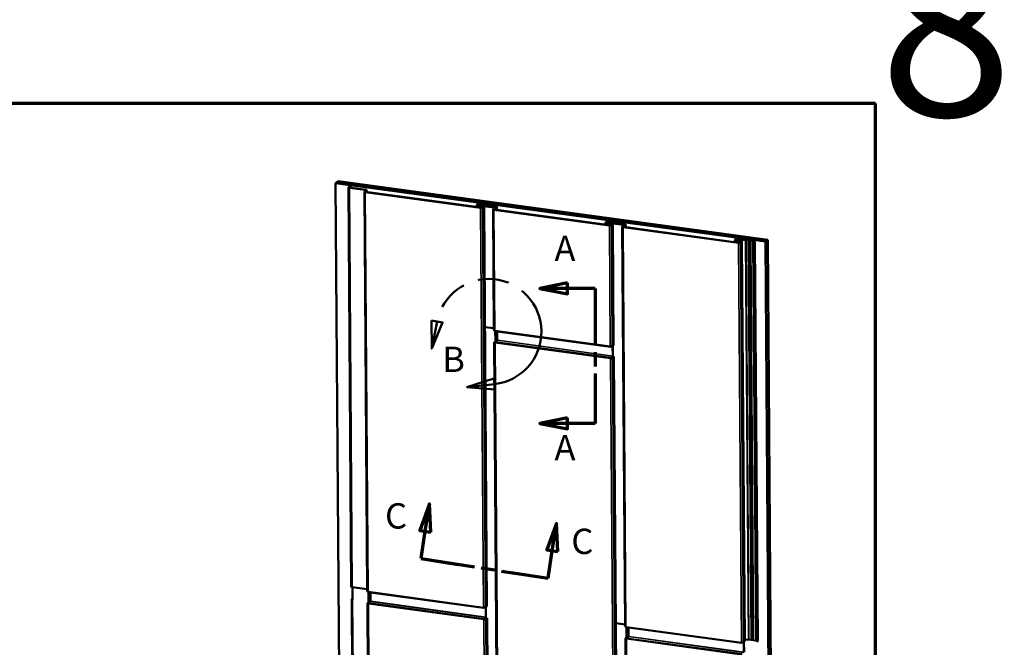
# Model space of a CAD drawing. Units: inches. Extents: x 0 to 121, y -196 to 21.
# Drawn here: x 21 to 35, y -9 to 0 of the extents above; entities that cross this region are included whole.
import ezdxf
from ezdxf.enums import TextEntityAlignment as Align

# ---------------------------------------------------------------- set-up
doc = ezdxf.new("R2018")
doc.units = ezdxf.units.IN
doc.header["$LTSCALE"] = 2
doc.header["$MEASUREMENT"] = 0
doc.linetypes.add('DOUBLE_DASH_CHAIN', pattern=[1.2403, 0.6614, -0.0827, 0.1654, -0.0827, 0.1654, -0.0827])
doc.layers.get('0').update_dxf_attribs({"lineweight": 13})
for name, color, linetype, lineweight in [('Border (ANSI)', 7, 'Continuous', 70), ('Detail Boundary (ANSI)', 7, 'DOUBLE_DASH_CHAIN', 50), ('Section Line (ANSI)', 7, 'DOUBLE_DASH_CHAIN', 70), ('Symbol (ANSI)', 7, 'Continuous', 25), ('Visible (ANSI)', 7, 'Continuous', 50), ('Visible Narrow (ANSI)', 7, 'Continuous', 35)]:
    doc.layers.add(name, color=color, linetype=linetype, lineweight=lineweight)
doc.styles.add('Label Text (ANSI)', font='tahoma.ttf')
doc.styles.get("Standard").update_dxf_attribs({"font": 'tahoma.ttf'})

# ---------------------------------------------------------------- blocks, each defined once
blk = doc.blocks.new('Title Blocks ATAS A-B Title Block')
at = {"layer": 'Symbol (ANSI)', "lineweight": 30, "flags": 104}
blk.add_attdef('CREATION_DATE', text='', height=0.07, dxfattribs=at).set_placement((7.8175, 3.1162), align=Align.BOTTOM_RIGHT)
blk = doc.blocks.new('Borders ATAS A Border')
at = {"layer": 'Border (ANSI)'}
for p, q in [((16.7, 10.7), (0.3, 10.7)), ((16.7, 0.3), (16.7, 10.7))]:
    blk.add_line(p, q, dxfattribs=at)
blk = doc.blocks.new('2dDetail2')
at = {"layer": 'Detail Boundary (ANSI)', "linetype": 'Continuous'}
for p, q in [((13.5481, 9.1612), (13.5485, 8.9605)), ((13.6254, 9.1459), (13.5481, 9.1612)), ((13.5867, 9.1536), (13.5485, 8.9605)), ((13.5485, 8.9605), (13.6254, 9.1459)), ((13.9899, 8.7482), (13.7985, 8.6877)), ((13.9985, 8.67), (13.9899, 8.7482)), ((13.9942, 8.7091), (13.7985, 8.6877)), ((13.7985, 8.6877), (13.9985, 8.67))]:
    blk.add_line(p, q, dxfattribs=at)
at = {"layer": 'Detail Boundary (ANSI)', "linetype": 'Continuous', "flags": 128}
for points in [[(13.5481, 9.1612), (13.5485, 8.9605), (13.6254, 9.1459), (13.5481, 9.1612)], [(13.9899, 8.7482), (13.7985, 8.6877), (13.9985, 8.67), (13.9899, 8.7482)]]:
    blk.add_lwpolyline(points, dxfattribs=at)
at = {"layer": 'Detail Boundary (ANSI)', "ltscale": 0.66452}
blk.add_arc((13.9536, 9.0808), 0.374, 276.23433, 168.78657, dxfattribs=at)
at = {"layer": 'Detail Boundary (ANSI)'}
for points in [[(13.5481, 9.1612), (13.5485, 8.9605), (13.6254, 9.1459), (13.5481, 9.1612)], [(13.9899, 8.7482), (13.7985, 8.6877), (13.9985, 8.67), (13.9899, 8.7482)]]:
    blk.add_solid(points, dxfattribs=at)
at = {"layer": 'Detail Boundary (ANSI)', "insert": (13.623, 8.7381), "char_height": 0.18, "attachment_point": 7, "style": 'Label Text (ANSI)'}
blk.add_mtext('B', dxfattribs=at)
blk = doc.blocks.new('2dTransSection3')
at = {"layer": 'Section Line (ANSI)', "linetype": 'Continuous'}
for p, q in [((14.5131, 9.4273), (14.3163, 9.388)), ((14.5131, 9.388), (14.3163, 9.388)), ((14.3163, 9.388), (14.5131, 9.3486)), ((14.5131, 9.3486), (14.5131, 9.4273)), ((14.71, 9.388), (14.5131, 9.388)), ((14.71, 9.388), (14.71, 9.0976)), ((14.71, 8.7196), (14.71, 8.4292)), ((14.5131, 8.4686), (14.3163, 8.4292)), ((14.5131, 8.3898), (14.5131, 8.4686)), ((14.5131, 8.4292), (14.3163, 8.4292)), ((14.3163, 8.4292), (14.5131, 8.3898)), ((14.71, 8.4292), (14.5131, 8.4292))]:
    blk.add_line(p, q, dxfattribs=at)
at = {"layer": 'Section Line (ANSI)', "linetype": 'DOUBLE_DASH_CHAIN', "ltscale": 0.30423}
blk.add_line((14.71, 9.388), (14.71, 8.4292), dxfattribs=at)
at = {"layer": 'Section Line (ANSI)', "linetype": 'Continuous', "flags": 128}
for points in [[(14.5131, 9.4273), (14.3163, 9.388), (14.5131, 9.3486), (14.5131, 9.4273)], [(14.5131, 8.4686), (14.3163, 8.4292), (14.5131, 8.3898), (14.5131, 8.4686)]]:
    blk.add_lwpolyline(points, dxfattribs=at)
at = {"layer": 'Section Line (ANSI)'}
for points in [[(14.5131, 9.4273), (14.3163, 9.388), (14.5131, 9.3486), (14.5131, 9.4273)], [(14.5131, 8.4686), (14.3163, 8.4292), (14.5131, 8.3898), (14.5131, 8.4686)]]:
    blk.add_solid(points, dxfattribs=at)
at = {"layer": 'Section Line (ANSI)', "char_height": 0.18, "attachment_point": 7, "style": 'Label Text (ANSI)'}
for insert in [(14.4202, 9.5258), (14.4202, 8.1114)]:
    blk.add_mtext('A', dxfattribs=dict(at, insert=insert))
blk = doc.blocks.new('2dTransSection4')
at = {"layer": 'Section Line (ANSI)', "linetype": 'Continuous'}
for p, q in [((13.5331, 7.8582), (13.4643, 7.6696)), ((13.5032, 7.6636), (13.5331, 7.8582)), ((13.5421, 7.6577), (13.5331, 7.8582)), ((14.4346, 7.7195), (14.3658, 7.5309)), ((14.4047, 7.5249), (14.4346, 7.7195)), ((14.4436, 7.519), (14.4346, 7.7195)), ((13.4643, 7.6696), (13.5421, 7.6577)), ((13.4732, 7.4691), (13.5032, 7.6636)), ((14.3658, 7.5309), (14.4436, 7.519)), ((14.3748, 7.3304), (14.4047, 7.5249)), ((13.4732, 7.4691), (13.7372, 7.4285)), ((14.1108, 7.371), (14.3748, 7.3304))]:
    blk.add_line(p, q, dxfattribs=at)
at = {"layer": 'Section Line (ANSI)', "linetype": 'DOUBLE_DASH_CHAIN', "ltscale": 0.289431}
blk.add_line((13.4732, 7.4691), (14.3748, 7.3304), dxfattribs=at)
at = {"layer": 'Section Line (ANSI)', "linetype": 'Continuous', "flags": 128}
for points in [[(13.5421, 7.6577), (13.5331, 7.8582), (13.4643, 7.6696), (13.5421, 7.6577)], [(14.4436, 7.519), (14.4346, 7.7195), (14.3658, 7.5309), (14.4436, 7.519)]]:
    blk.add_lwpolyline(points, dxfattribs=at)
at = {"layer": 'Section Line (ANSI)'}
for points in [[(13.5421, 7.6577), (13.5331, 7.8582), (13.4643, 7.6696), (13.5421, 7.6577)], [(14.4436, 7.519), (14.4346, 7.7195), (14.3658, 7.5309), (14.4436, 7.519)]]:
    blk.add_solid(points, dxfattribs=at)
at = {"layer": 'Section Line (ANSI)', "char_height": 0.18, "attachment_point": 7, "style": 'Label Text (ANSI)'}
for insert in [(13.2173, 7.6262), (14.5398, 7.4456)]:
    blk.add_mtext('C', dxfattribs=dict(at, insert=insert))

msp = doc.modelspace()

# ---------------------------------------------------------------- linework, layer by layer
at = {"layer": 'Visible (ANSI)', "color": 36, "true_color": 0x804000}
for p, q in [((25.634379, -2.082564), (25.600829, -2.107513)), ((31.736749, -2.914737), (25.634379, -2.082564)), ((25.600834, -2.108104), (25.600829, -2.107513)), ((25.600829, -2.107513), (31.7032, -2.939687)), ((31.736749, -2.914737), (31.7032, -2.939687)), ((31.7032, -2.939687), (31.782791, -14.29083))]:
    msp.add_line(p, q, dxfattribs=at)
at = {"layer": 'Visible (ANSI)', "color": 30, "true_color": 0xff8000}
for p, q in [((25.600158, -2.108012), (25.598011, -2.109609)), ((25.598011, -2.109609), (31.700382, -2.941782)), ((25.598011, -2.109609), (25.677603, -13.460752)), ((25.600158, -2.108012), (31.702529, -2.940186)), ((31.700382, -2.941782), (31.702529, -2.940186)), ((31.779973, -14.292925), (31.700382, -2.941782))]:
    msp.add_line(p, q, dxfattribs=at)
at = {"layer": 'Visible (ANSI)', "color": 1, "true_color": 0xff0000}
for p, q in [((25.781241, -2.169322), (25.821037, -7.844894)), ((26.021763, -2.206516), (25.793687, -2.175413)), ((25.797042, -2.172918), (26.025118, -2.204021)), ((25.816641, -2.166734), (25.807106, -2.165434)), ((25.810461, -2.162939), (25.819996, -2.164239)), ((25.819996, -2.164239), (25.816641, -2.166734)), ((25.816641, -2.166734), (25.816704, -2.1756)), ((25.819996, -2.164239), (25.820079, -2.17606)), ((26.005831, -2.230597), (26.045627, -7.906169)), ((26.007665, -2.227741), (26.0286, -2.212172)), ((26.036228, -2.213212), (26.015293, -2.228781)), ((27.657261, -2.460371), (26.018775, -2.236932)), ((26.02213, -2.234437), (27.660616, -2.457876)), ((26.038061, -2.210356), (26.038245, -2.236635)), ((27.603619, -2.419032), (27.603837, -2.450133)), ((27.688932, -2.436818), (27.621043, -2.42756)), ((27.624398, -2.425065), (27.692287, -2.434323)), ((27.697421, -2.420261), (27.641172, -2.412591)), ((27.644527, -2.410096), (27.700776, -2.417766)), ((27.678189, -2.455548), (27.695769, -2.442474)), ((27.703397, -2.443515), (27.685817, -2.456588)), ((27.70523, -2.440658), (27.745026, -8.11623)), ((27.707597, -2.418063), (27.757088, -2.415992)), ((27.757996, -2.418673), (27.708506, -2.420744)), ((27.79533, -2.423131), (27.764818, -2.418971)), ((27.768173, -2.416476), (27.798684, -2.420637)), ((27.800563, -2.420702), (27.814299, -2.41989)), ((27.81564, -2.422549), (27.801904, -2.423361)), ((27.826596, -2.426728), (27.818963, -2.423002)), ((27.825931, -2.421476), (27.833564, -2.425202)), ((27.862166, -2.432246), (27.831654, -2.428085)), ((27.835009, -2.42559), (27.865521, -2.429751)), ((27.881267, -2.444556), (27.869224, -2.434592)), ((27.87699, -2.433563), (27.889033, -2.443527)), ((27.889033, -2.443527), (27.881267, -2.444556)), ((27.881267, -2.444556), (27.881593, -2.490962)), ((27.889033, -2.443527), (27.889373, -2.492024)), ((27.894558, -4.33997), (27.894595, -4.345252)), ((25.833483, -7.850985), (26.045443, -7.87989)), ((26.061245, -7.919418), (27.699732, -8.142856)), ((27.70927, -8.136368), (27.701149, -8.142407)), ((27.725613, -8.13216), (27.743192, -8.119086))]:
    msp.add_line(p, q, dxfattribs=at)
at = {"layer": 'Visible (ANSI)', "color": 96, "true_color": 0x008000}
for p, q in [((27.849119, -2.458663), (27.621043, -2.42756)), ((27.624398, -2.425065), (27.852474, -2.456168)), ((27.643998, -2.418881), (27.634463, -2.41758)), ((27.637818, -2.415085), (27.647352, -2.416386)), ((27.647352, -2.416386), (27.643998, -2.418881)), ((27.643998, -2.418881), (27.64406, -2.427747)), ((27.647352, -2.416386), (27.647435, -2.428207)), ((27.833188, -2.482744), (27.845215, -4.198028)), ((27.835021, -2.479888), (27.855956, -2.464319)), ((27.863584, -2.465359), (27.842649, -2.480928)), ((29.484617, -2.712518), (27.846131, -2.489079)), ((27.849486, -2.486584), (29.487972, -2.710023)), ((27.865417, -2.462503), (27.865601, -2.488782)), ((29.430975, -2.671179), (29.431193, -2.70228)), ((29.516288, -2.688965), (29.448399, -2.679707)), ((29.451754, -2.677212), (29.519643, -2.68647)), ((29.524777, -2.672408), (29.468529, -2.664737)), ((29.471884, -2.662242), (29.528132, -2.669913)), ((29.505545, -2.707695), (29.523125, -2.694621)), ((29.530753, -2.695662), (29.513173, -2.708735)), ((29.532586, -2.692805), (29.544613, -4.408089)), ((29.534953, -2.67021), (29.584444, -2.668139)), ((29.585352, -2.67082), (29.535862, -2.672891)), ((29.622686, -2.675278), (29.592174, -2.671118)), ((29.595529, -2.668623), (29.626041, -2.672783)), ((29.627919, -2.672849), (29.641655, -2.672037)), ((29.642996, -2.674696), (29.62926, -2.675508)), ((29.653952, -2.678875), (29.646319, -2.675149)), ((29.653287, -2.673623), (29.66092, -2.677349)), ((29.689522, -2.684393), (29.65901, -2.680232)), ((29.662365, -2.677737), (29.692877, -2.681898)), ((29.708624, -2.696703), (29.69658, -2.686739)), ((29.704346, -2.68571), (29.71639, -2.695674)), ((29.71639, -2.695674), (29.708624, -2.696703)), ((29.708624, -2.696703), (29.708903, -2.736608)), ((29.71639, -2.695674), (29.716684, -2.737669)), ((27.717246, -4.154323), (27.845031, -4.171749)), ((27.860833, -4.211277), (29.499319, -4.434716)), ((29.508857, -4.428228), (29.500737, -4.434267)), ((29.5252, -4.424019), (29.54278, -4.410945))]:
    msp.add_line(p, q, dxfattribs=at)
at = {"layer": 'Visible (ANSI)', "color": 8, "true_color": 0x808080}
for p, q in [((29.443334, -2.668127), (29.443383, -2.675094)), ((29.683856, -2.705321), (29.45578, -2.674218)), ((29.459135, -2.671723), (29.687211, -2.702826)), ((29.478735, -2.665539), (29.4692, -2.664238)), ((29.472555, -2.661743), (29.482089, -2.663044)), ((29.482089, -2.663044), (29.478735, -2.665539)), ((29.482089, -2.663044), (29.482094, -2.663635)), ((29.667925, -2.729402), (29.70772, -8.404974)), ((29.669758, -2.726546), (29.690693, -2.710977)), ((29.698321, -2.712017), (29.677386, -2.727586)), ((31.319354, -2.959176), (29.680868, -2.735737)), ((29.684223, -2.733242), (31.322709, -2.956681)), ((29.700154, -2.709161), (29.700338, -2.73544)), ((31.265712, -2.917837), (31.26593, -2.948938)), ((31.351025, -2.935623), (31.283136, -2.926365)), ((31.286491, -2.92387), (31.35438, -2.933128)), ((31.359514, -2.919066), (31.303266, -2.911395)), ((31.306621, -2.9089), (31.362869, -2.916571)), ((31.36969, -2.916868), (31.419181, -2.914797)), ((31.420089, -2.917478), (31.370599, -2.919549)), ((31.457423, -2.921936), (31.426911, -2.917776)), ((31.430266, -2.915281), (31.460778, -2.919441)), ((31.462656, -2.919507), (31.476392, -2.918695)), ((31.477733, -2.921354), (31.463997, -2.922166)), ((31.488689, -2.925533), (31.481056, -2.921807)), ((31.488024, -2.920281), (31.495657, -2.924007)), ((31.524259, -2.931051), (31.493747, -2.92689)), ((31.497102, -2.924395), (31.527614, -2.928556)), ((31.543361, -2.943361), (31.531317, -2.933397)), ((31.539083, -2.932368), (31.551127, -2.942332)), ((31.340282, -2.954353), (31.357862, -2.941279)), ((31.36549, -2.94232), (31.34791, -2.955393)), ((31.367323, -2.939463), (31.407119, -8.615035)), ((31.551127, -2.942332), (31.543361, -2.943361)), ((31.543361, -2.943361), (31.583156, -8.618932)), ((31.551127, -2.942332), (31.590922, -8.617904)), ((25.838747, -8.024564), (25.837533, -7.851537)), ((26.066823, -8.055667), (26.065872, -7.920049)), ((26.070178, -8.053172), (26.069247, -7.920509)), ((25.826301, -8.018473), (25.864859, -13.517471)), ((26.050891, -8.079748), (26.089449, -13.578746)), ((26.07366, -8.061323), (26.052725, -8.076892)), ((26.060353, -8.077932), (26.081287, -8.062363)), ((26.070178, -8.053172), (26.066823, -8.055667)), ((26.098105, -8.051089), (26.067794, -8.07363)), ((26.090026, -8.044857), (26.070101, -8.042217)), ((26.083121, -8.059507), (26.08314, -8.062218)), ((26.093468, -8.047278), (26.090903, -8.045145)), ((27.732887, -8.275665), (27.730999, -8.128154)), ((27.705676, -8.307027), (27.702321, -8.309522)), ((27.706281, -8.297068), (27.732264, -8.277746)), ((27.706336, -8.304951), (27.732319, -8.285628)), ((27.740828, -8.291625), (27.723249, -8.304699)), ((27.730877, -8.305739), (27.748456, -8.292666)), ((27.732191, -8.285724), (27.733992, -8.285969)), ((27.75029, -8.289809), (27.788848, -13.788807)), ((29.576376, -8.360808), (29.707536, -8.378695)), ((29.723339, -8.418223), (31.361825, -8.641661)), ((29.728916, -8.554472), (29.727965, -8.418854)), ((29.732271, -8.551977), (29.731341, -8.419314)), ((29.712984, -8.578553), (29.751542, -14.077551)), ((29.735753, -8.560128), (29.714818, -8.575696)), ((29.722446, -8.576737), (29.743381, -8.561168)), ((29.732271, -8.551977), (29.728916, -8.554472)), ((29.760198, -8.549894), (29.729887, -8.572435)), ((29.752119, -8.543662), (29.732194, -8.541022)), ((29.745214, -8.558312), (29.745233, -8.561023)), ((29.755562, -8.546083), (29.752996, -8.54395)), ((31.371363, -8.635173), (31.363242, -8.641212)), ((31.387706, -8.630965), (31.405286, -8.617891)), ((31.39498, -8.77447), (31.393092, -8.626959)), ((31.398381, -8.771981), (31.396492, -8.62443)), ((31.410395, -8.595121), (31.459885, -8.59305)), ((31.466707, -8.593347), (31.497219, -8.597508)), ((31.503793, -8.597738), (31.517529, -8.596925)), ((31.520852, -8.597378), (31.528485, -8.601105)), ((31.533543, -8.602461), (31.564055, -8.606622)), ((31.571113, -8.608968), (31.583156, -8.618932)), ((31.583156, -8.618932), (31.590922, -8.617904))]:
    msp.add_line(p, q, dxfattribs=at)
at = {"layer": 'Visible (ANSI)'}
for p, q in [((31.816341, -14.26588), (31.736749, -2.914737)), ((31.702529, -2.940186), (31.78212, -14.291329))]:
    msp.add_line(p, q, dxfattribs=at)
at = {"layer": 'Visible (ANSI)', "color": 5, "true_color": 0x0000ff}
for p, q in [((27.86641, -4.347526), (27.865459, -4.211908)), ((27.869765, -4.345031), (27.868835, -4.212368)), ((27.850479, -4.371607), (27.90354, -11.939036)), ((27.873247, -4.353182), (27.852312, -4.368751)), ((27.85994, -4.369791), (27.880875, -4.354222)), ((27.869765, -4.345031), (27.86641, -4.347526)), ((27.897692, -4.342948), (27.867382, -4.365489)), ((27.889614, -4.336716), (27.869688, -4.334077)), ((27.882708, -4.351366), (27.882727, -4.354077)), ((27.893056, -4.339137), (27.89049, -4.337005)), ((29.532474, -4.567524), (29.530586, -4.420013)), ((29.535875, -4.565036), (29.533987, -4.417485)), ((29.505263, -4.598886), (29.501909, -4.601381)), ((29.505868, -4.588928), (29.531851, -4.569605)), ((29.505923, -4.59681), (29.531906, -4.577488)), ((29.540416, -4.583485), (29.522836, -4.596558)), ((29.530464, -4.597598), (29.548044, -4.584525)), ((29.531778, -4.577583), (29.533579, -4.577828)), ((29.536934, -4.575333), (29.533833, -4.57491)), ((29.549877, -4.581668), (29.602938, -12.149097)), ((29.753674, -8.544514), (29.753745, -8.554692))]:
    msp.add_line(p, q, dxfattribs=at)
at = {"layer": 'Visible (ANSI)', "color": 1, "true_color": 0xff0000}
for centre, major_axis, ratio, start_param, end_param in [((25.802074, -2.169176), (-0.020833, -0.000146), 0.324307141, 4.295758752, 7.437351406), ((25.802074, -2.169176), (-0.0125, -0.000088), 0.324307141, 4.295758752, 7.437351406), ((26.027498, -2.230445), (-0.021666, -0.000152), 0.324307141, 5.866555079, 7.437351406), ((26.027498, -2.230445), (-0.013333, -0.000093), 0.324307141, 5.866555079, 7.437351406), ((26.016395, -2.210508), (0.013333, 0.000093), 0.324307141, 5.866555079, 7.437351406), ((26.016395, -2.210508), (0.021666, 0.000152), 0.324307141, 5.866555079, 7.437351406), ((27.632785, -2.418828), (-0.029166, -0.000205), 0.324307141, 4.295758752, 7.437351406), ((27.632785, -2.418828), (-0.020833, -0.000146), 0.324307141, 4.295758752, 7.437351406), ((27.665984, -2.453884), (-0.021666, -0.000152), 0.324307141, 1.154166099, 2.724962425), ((27.665984, -2.453884), (0.013333, 0.000093), 0.324307141, 4.295758752, 5.866555079), ((27.683564, -2.44081), (0.013333, 0.000093), 0.324307141, 5.866555079, 7.437351406), ((27.683564, -2.44081), (0.021666, 0.000152), 0.324307141, 5.866555079, 7.437351406), ((27.706143, -2.413774), (-0.021666, -0.000152), 0.324307141, 1.154166099, 1.677764874), ((27.706143, -2.413774), (0.013333, 0.000093), 0.324307141, 4.295758752, 4.819357528), ((27.75945, -2.422963), (0.021666, 0.000152), 0.324307141, 1.154166099, 1.677764874), ((27.75945, -2.422963), (-0.013333, -0.000093), 0.324307141, 4.295758752, 4.819357528), ((27.800026, -2.419639), (-0.011666, -0.000082), 0.324307141, 1.154166099, 1.730124752), ((27.800026, -2.419639), (0.003333, 0.000023), 0.324307141, 4.295758752, 4.871717405), ((27.816176, -2.423612), (0.011666, 0.000082), 0.324307141, 0.578207445, 1.730124752), ((27.816176, -2.423612), (-0.003333, -0.000023), 0.324307141, 3.719800099, 4.871717405), ((27.836351, -2.424592), (-0.011666, -0.000082), 0.324307141, 0.578207445, 1.154166099), ((27.836351, -2.424592), (0.003333, 0.000023), 0.324307141, 3.719800099, 4.295758752), ((27.856798, -2.436238), (0.013333, 0.000093), 0.324307141, 0.368767935, 1.154166099), ((27.856798, -2.436238), (0.021666, 0.000152), 0.324307141, 0.368767935, 1.154166099), ((25.84187, -7.844747), (-0.020833, -0.000146), 0.324307141, 0, 1.154166099), ((26.067293, -7.906017), (-0.021666, -0.000152), 0.324307141, 0, 1.154166099), ((26.062597, -7.90951), (-0.001351, -0.009908), 0.382808965, 5.071078313, 6.283185307), ((27.70578, -8.129455), (0.021666, 0.000152), 0.324307141, 4.295758752, 5.866555079), ((27.701083, -8.132948), (-0.001351, -0.009908), 0.382808965, 5.071078313, 6.64187464), ((27.72336, -8.116382), (0.021666, 0.000152), 0.324307141, 5.866555079, 6.283185307)]:
    msp.add_ellipse(centre, major_axis=major_axis, ratio=ratio, start_param=start_param, end_param=end_param, dxfattribs=at)
at = {"layer": 'Visible (ANSI)', "color": 96, "true_color": 0x008000}
for centre, major_axis, ratio, start_param, end_param in [((27.62943, -2.421323), (-0.020833, -0.000146), 0.324307141, 4.295758752, 7.437351406), ((27.62943, -2.421323), (-0.0125, -0.000088), 0.324307141, 4.295758752, 7.437351406), ((27.854854, -2.482592), (-0.021666, -0.000152), 0.324307141, 5.866555079, 7.437351406), ((27.854854, -2.482592), (-0.013333, -0.000093), 0.324307141, 5.866555079, 7.437351406), ((27.843751, -2.462655), (0.013333, 0.000093), 0.324307141, 5.866555079, 7.437351406), ((27.843751, -2.462655), (0.021666, 0.000152), 0.324307141, 5.866555079, 7.437351406), ((29.460141, -2.670975), (-0.029166, -0.000205), 0.324307141, 4.295758752, 7.437351406), ((29.460141, -2.670975), (-0.020833, -0.000146), 0.324307141, 4.295758752, 7.437351406), ((29.49334, -2.706031), (-0.021666, -0.000152), 0.324307141, 1.154166099, 2.724962425), ((29.49334, -2.706031), (0.013333, 0.000093), 0.324307141, 4.295758752, 5.866555079), ((29.51092, -2.692957), (0.013333, 0.000093), 0.324307141, 5.866555079, 7.437351406), ((29.51092, -2.692957), (0.021666, 0.000152), 0.324307141, 5.866555079, 7.437351406), ((29.5335, -2.665921), (-0.021666, -0.000152), 0.324307141, 1.154166099, 1.677764874), ((29.5335, -2.665921), (0.013333, 0.000093), 0.324307141, 4.295758752, 4.819357528), ((29.586806, -2.675109), (0.021666, 0.000152), 0.324307141, 1.154166099, 1.677764874), ((29.586806, -2.675109), (-0.013333, -0.000093), 0.324307141, 4.295758752, 4.819357528), ((29.627383, -2.671785), (-0.011666, -0.000082), 0.324307141, 1.154166099, 1.730124752), ((29.627383, -2.671785), (0.003333, 0.000023), 0.324307141, 4.295758752, 4.871717405), ((29.643532, -2.675759), (0.011666, 0.000082), 0.324307141, 0.578207445, 1.730124752), ((29.643532, -2.675759), (-0.003333, -0.000023), 0.324307141, 3.719800099, 4.871717405), ((29.663707, -2.676739), (-0.011666, -0.000082), 0.324307141, 0.578207445, 1.154166099), ((29.663707, -2.676739), (0.003333, 0.000023), 0.324307141, 3.719800099, 4.295758752), ((29.684154, -2.688385), (0.013333, 0.000093), 0.324307141, 0.368767935, 1.154166099), ((29.684154, -2.688385), (0.021666, 0.000152), 0.324307141, 0.368767935, 1.154166099), ((27.866881, -4.197876), (-0.021666, -0.000152), 0.324307141, 0, 1.154166099), ((27.862184, -4.201369), (-0.001351, -0.009908), 0.382808965, 5.071078313, 6.283185307), ((29.505367, -4.421314), (0.021666, 0.000152), 0.324307141, 4.295758752, 5.866555079), ((29.50067, -4.424807), (-0.001351, -0.009908), 0.382808965, 5.071078313, 6.64187464), ((29.522947, -4.408241), (0.021666, 0.000152), 0.324307141, 5.866555079, 6.283185307)]:
    msp.add_ellipse(centre, major_axis=major_axis, ratio=ratio, start_param=start_param, end_param=end_param, dxfattribs=at)
at = {"layer": 'Visible (ANSI)', "color": 8, "true_color": 0x808080}
for centre, major_axis, ratio, start_param, end_param in [((29.464167, -2.667981), (-0.020833, -0.000146), 0.324307141, 4.295758752, 7.437351406), ((29.464167, -2.667981), (-0.0125, -0.000088), 0.324307141, 4.295758752, 7.437351406), ((29.689591, -2.72925), (-0.021666, -0.000152), 0.324307141, 5.866555079, 7.437351406), ((29.689591, -2.72925), (-0.013333, -0.000093), 0.324307141, 5.866555079, 7.437351406), ((29.678488, -2.709313), (0.013333, 0.000093), 0.324307141, 5.866555079, 7.437351406), ((29.678488, -2.709313), (0.021666, 0.000152), 0.324307141, 5.866555079, 7.437351406), ((31.294878, -2.917633), (-0.029166, -0.000205), 0.324307141, 4.295758752, 7.437351406), ((31.294878, -2.917633), (-0.020833, -0.000146), 0.324307141, 4.295758752, 7.437351406), ((31.345657, -2.939615), (0.013333, 0.000093), 0.324307141, 5.866555079, 7.437351406), ((31.345657, -2.939615), (0.021666, 0.000152), 0.324307141, 5.866555079, 7.437351406), ((31.368237, -2.912579), (-0.021666, -0.000152), 0.324307141, 1.154166099, 1.677764874), ((31.368237, -2.912579), (0.013333, 0.000093), 0.324307141, 4.295758752, 4.819357528), ((31.421543, -2.921767), (0.021666, 0.000152), 0.324307141, 1.154166099, 1.677764874), ((31.421543, -2.921767), (-0.013333, -0.000093), 0.324307141, 4.295758752, 4.819357528), ((31.46212, -2.918443), (-0.011666, -0.000082), 0.324307141, 1.154166099, 1.730124752), ((31.46212, -2.918443), (0.003333, 0.000023), 0.324307141, 4.295758752, 4.871717405), ((31.478269, -2.922417), (0.011666, 0.000082), 0.324307141, 0.578207445, 1.730124752), ((31.478269, -2.922417), (-0.003333, -0.000023), 0.324307141, 3.719800099, 4.871717405), ((31.498444, -2.923397), (-0.011666, -0.000082), 0.324307141, 0.578207445, 1.154166099), ((31.498444, -2.923397), (0.003333, 0.000023), 0.324307141, 3.719800099, 4.295758752), ((31.518891, -2.935043), (0.013333, 0.000093), 0.324307141, 0.368767935, 1.154166099), ((31.518891, -2.935043), (0.021666, 0.000152), 0.324307141, 0.368767935, 1.154166099), ((31.328077, -2.952689), (-0.021666, -0.000152), 0.324307141, 1.154166099, 2.724962425), ((31.328077, -2.952689), (0.013333, 0.000093), 0.324307141, 4.295758752, 5.866555079), ((25.847134, -8.018327), (-0.020833, -0.000146), 0.324307141, 5.129019209, 7.437351406), ((25.847134, -8.018327), (-0.0125, -0.000088), 0.324307141, 5.452633873, 7.113736741), ((26.072557, -8.079596), (-0.021666, -0.000152), 0.324307141, 5.866555079, 7.437351406), ((26.072557, -8.079596), (-0.013333, -0.000093), 0.324307141, 5.866555079, 7.156433346), ((26.067861, -8.083089), (0.001351, 0.009908), 0.382808965, 0.358689333, 1.929485659), ((26.061455, -8.059659), (0.013333, 0.000093), 0.324307141, 5.866555079, 7.437351406), ((26.061455, -8.059659), (0.021666, 0.000152), 0.324307141, 5.866555079, 7.437351406), ((26.089346, -8.045355), (0.001667, 0.000021), 0.321971186, 0.360893003, 1.146291166), ((26.102809, -8.046022), (-0.009999, -0.000128), 0.321971186, 0.360893003, 1.146291166), ((27.706347, -8.306528), (0.001351, 0.009908), 0.382808965, 0.358689333, 1.929485659), ((27.711044, -8.303035), (0.021666, 0.000152), 0.324307141, 4.295758752, 5.866555079), ((27.706347, -8.306528), (0.000225, 0.001651), 0.382808965, 0.358689333, 1.929485659), ((27.711044, -8.303035), (-0.013333, -0.000093), 0.324307141, 1.154166099, 2.724962425), ((27.728624, -8.289961), (0.013333, 0.000093), 0.324307141, 5.866555079, 7.437351406), ((27.728624, -8.289961), (0.021666, 0.000152), 0.324307141, 5.866555079, 6.529428903), ((29.729387, -8.404822), (-0.021666, -0.000152), 0.324307141, 0, 1.154166099), ((29.72469, -8.408315), (-0.001351, -0.009908), 0.382808965, 5.071078313, 6.283185307), ((29.734651, -8.578401), (-0.021666, -0.000152), 0.324307141, 5.866555079, 7.437351406), ((29.734651, -8.578401), (-0.013333, -0.000093), 0.324307141, 5.866555079, 7.156433346), ((29.729954, -8.581894), (0.001351, 0.009908), 0.382808965, 0.358689333, 1.929485659), ((29.723548, -8.558464), (0.013333, 0.000093), 0.324307141, 5.866555079, 7.437351406), ((29.723548, -8.558464), (0.021666, 0.000152), 0.324307141, 5.866555079, 7.437351406), ((29.751439, -8.54416), (0.001667, 0.000021), 0.321971186, 0.360893003, 1.146291166), ((29.764902, -8.544826), (-0.009999, -0.000128), 0.321971186, 0.360893003, 1.146291166), ((31.367873, -8.62826), (0.021666, 0.000152), 0.324307141, 4.295758752, 5.866555079), ((31.363176, -8.631753), (-0.001351, -0.009908), 0.382808965, 5.071078313, 6.64187464), ((31.385453, -8.615187), (0.021666, 0.000152), 0.324307141, 5.866555079, 6.283185307), ((31.408032, -8.588151), (0.021666, 0.000152), 0.324307141, 4.661508866, 4.819357528), ((31.461339, -8.597339), (0.013333, 0.000093), 0.324307141, 1.154166099, 1.677764874), ((31.501915, -8.594015), (0.011666, 0.000082), 0.324307141, 4.295758752, 4.871717405), ((31.518065, -8.597989), (0.003333, 0.000023), 0.324307141, 0.578207445, 1.730124752), ((31.53824, -8.598968), (0.011666, 0.000082), 0.324307141, 3.719800099, 4.295758752), ((31.558687, -8.610614), (0.013333, 0.000093), 0.324307141, 0.368767935, 1.154166099)]:
    msp.add_ellipse(centre, major_axis=major_axis, ratio=ratio, start_param=start_param, end_param=end_param, dxfattribs=at)
at = {"layer": 'Visible (ANSI)', "color": 5, "true_color": 0x0000ff}
for centre, major_axis, ratio, start_param, end_param in [((27.872145, -4.371455), (-0.021666, -0.000152), 0.324307141, 5.866555079, 7.437351406), ((27.872145, -4.371455), (-0.013333, -0.000093), 0.324307141, 5.866555079, 7.156433346), ((27.867448, -4.374948), (0.001351, 0.009908), 0.382808965, 0.358689333, 1.929485659), ((27.861042, -4.351518), (0.013333, 0.000093), 0.324307141, 5.866555079, 7.437351406), ((27.861042, -4.351518), (0.021666, 0.000152), 0.324307141, 5.866555079, 7.437351406), ((27.888933, -4.337214), (0.001667, 0.000021), 0.321971186, 0.360893003, 1.146291166), ((27.902396, -4.337881), (-0.009999, -0.000128), 0.321971186, 0.360893003, 1.146291166), ((29.505934, -4.598387), (0.001351, 0.009908), 0.382808965, 0.358689333, 1.929485659), ((29.510631, -4.594894), (0.021666, 0.000152), 0.324307141, 4.295758752, 5.866555079), ((29.505934, -4.598387), (0.000225, 0.001651), 0.382808965, 0.358689333, 1.929485659), ((29.510631, -4.594894), (-0.013333, -0.000093), 0.324307141, 1.154166099, 2.724962425), ((29.528211, -4.58182), (0.013333, 0.000093), 0.324307141, 5.866555079, 7.437351406), ((29.528211, -4.58182), (0.021666, 0.000152), 0.324307141, 5.866555079, 7.437351406)]:
    msp.add_ellipse(centre, major_axis=major_axis, ratio=ratio, start_param=start_param, end_param=end_param, dxfattribs=at)
for points, knots in [([(27.898316, -4.340867), (27.898321, -4.341073), (27.898309, -4.34129), (27.898252, -4.34172), (27.898207, -4.34193), (27.898093, -4.342314), (27.898023, -4.342485), (27.897906, -4.342698), (27.897865, -4.342762), (27.89778, -4.34287), (27.897736, -4.342914), (27.897692, -4.342948)], [0, 0, 0, 0, 0.00993128938, 0.00993128938, 0.01985733876, 0.01985733876, 0.02978338569, 0.02978338569, 0.03489553256, 0.03489553256, 0.04000773689, 0.04000773689, 0.04000773689, 0.04000773689]), ([(29.531851, -4.569605), (29.531936, -4.569539), (29.53202, -4.569435), (29.532175, -4.569157), (29.532245, -4.568988), (29.532361, -4.568606), (29.532406, -4.568397), (29.532451, -4.568072), (29.532462, -4.56796), (29.532475, -4.567739), (29.532477, -4.56763), (29.532474, -4.567524)], [0, 0, 0, 0, 0.0099312895, 0.0099312895, 0.01985733906, 0.01985733906, 0.0297833862, 0.0297833862, 0.03489553314, 0.03489553314, 0.04000773735, 0.04000773735, 0.04000773735, 0.04000773735]), ([(29.535875, -4.565036), (29.535887, -4.566268), (29.535796, -4.567566), (29.535416, -4.570142), (29.535131, -4.571396), (29.534404, -4.573696), (29.533969, -4.574721), (29.533239, -4.575995), (29.53298, -4.576376), (29.532449, -4.577023), (29.532178, -4.577287), (29.531906, -4.577488)], [0, 0, 0, 0, 0.0595662841, 0.0595662841, 0.1191011386, 0.1191011386, 0.1786359803, 0.1786359803, 0.2093193833, 0.2093193833, 0.2400031302, 0.2400031302, 0.2400031302, 0.2400031302])]:
    msp.add_open_spline(points, degree=3, knots=knots, dxfattribs=at)
at = {"layer": 'Visible (ANSI)', "color": 8, "true_color": 0x808080}
for points, knots in [([(26.098728, -8.049008), (26.098733, -8.049214), (26.098721, -8.049431), (26.098664, -8.049861), (26.09862, -8.05007), (26.098505, -8.050455), (26.098436, -8.050626), (26.098319, -8.050839), (26.098277, -8.050903), (26.098192, -8.051011), (26.098149, -8.051055), (26.098105, -8.051089)], [0, 0, 0, 0, 0.00993128938, 0.00993128938, 0.01985733876, 0.01985733876, 0.02978338569, 0.02978338569, 0.03489553256, 0.03489553256, 0.04000773689, 0.04000773689, 0.04000773689, 0.04000773689]), ([(27.732264, -8.277746), (27.732348, -8.27768), (27.732432, -8.277575), (27.732587, -8.277298), (27.732657, -8.277129), (27.732774, -8.276747), (27.732819, -8.276538), (27.732864, -8.276213), (27.732875, -8.276101), (27.732888, -8.27588), (27.732889, -8.275771), (27.732887, -8.275665)], [0, 0, 0, 0, 0.0099312895, 0.0099312895, 0.01985733906, 0.01985733906, 0.0297833862, 0.0297833862, 0.03489553314, 0.03489553314, 0.04000773735, 0.04000773735, 0.04000773735, 0.04000773735]), ([(27.733985, -8.283551), (27.733957, -8.283602), (27.733928, -8.283652), (27.733651, -8.284135), (27.733392, -8.284517), (27.732861, -8.285164), (27.732591, -8.285428), (27.732319, -8.285628)], [0.17510620367, 0.17510620367, 0.17510620367, 0.17510620367, 0.17863598026, 0.17863598026, 0.20931938328, 0.20931938328, 0.2400031302, 0.2400031302, 0.2400031302, 0.2400031302]), ([(29.760821, -8.547813), (29.760827, -8.548019), (29.760814, -8.548235), (29.760757, -8.548666), (29.760713, -8.548875), (29.760598, -8.54926), (29.760529, -8.549431), (29.760412, -8.549644), (29.76037, -8.549707), (29.760285, -8.549816), (29.760242, -8.54986), (29.760198, -8.549894)], [0, 0, 0, 0, 0.00993128938, 0.00993128938, 0.01985733876, 0.01985733876, 0.02978338569, 0.02978338569, 0.03489553256, 0.03489553256, 0.04000773689, 0.04000773689, 0.04000773689, 0.04000773689])]:
    msp.add_open_spline(points, degree=3, knots=knots, dxfattribs=at)
at = {"layer": 'Visible Narrow (ANSI)', "color": 1, "true_color": 0xff0000}
for p, q in [((25.793687, -2.175413), (25.833483, -7.850985)), ((25.807106, -2.165434), (25.807169, -2.174299)), ((26.015293, -2.228781), (26.015317, -2.232281)), ((26.018775, -2.236932), (26.058571, -7.912504)), ((26.021763, -2.206516), (26.021838, -2.217201)), ((26.036228, -2.213212), (26.03639, -2.236382)), ((27.621043, -2.42756), (27.621218, -2.452503)), ((27.641172, -2.412591), (27.641193, -2.415546)), ((27.657261, -2.460371), (27.697057, -8.135942)), ((27.685817, -2.456588), (27.725613, -8.13216)), ((27.688932, -2.436818), (27.689007, -2.447503)), ((27.697421, -2.420261), (27.697524, -2.435037)), ((27.703397, -2.443515), (27.743192, -8.119086)), ((27.708506, -2.420744), (27.708616, -2.43655)), ((27.757996, -2.418673), (27.758169, -2.443308)), ((27.764818, -2.418971), (27.764995, -2.444238)), ((27.79533, -2.423131), (27.795507, -2.448399)), ((27.801904, -2.423361), (27.802085, -2.449296)), ((27.81564, -2.422549), (27.81584, -2.451172)), ((27.818963, -2.423002), (27.819164, -2.451625)), ((27.826596, -2.426728), (27.826778, -2.452664)), ((27.831654, -2.428085), (27.831831, -2.453353)), ((27.862166, -2.432246), (27.862353, -2.458935)), ((27.869224, -2.434592), (27.869608, -2.489328)), ((27.875507, -4.334847), (27.875586, -4.346218)), ((27.882555, -4.335781), (27.882661, -4.350916)), ((26.058571, -7.912504), (27.697057, -8.135942)), ((27.701107, -8.136346), (27.701149, -8.142407))]:
    msp.add_line(p, q, dxfattribs=at)
at = {"layer": 'Visible Narrow (ANSI)', "color": 96, "true_color": 0x008000}
for p, q in [((27.621043, -2.42756), (27.621218, -2.452503)), ((27.634463, -2.41758), (27.634525, -2.426446)), ((27.842649, -2.480928), (27.842674, -2.484427)), ((27.846131, -2.489079), (27.858158, -4.204363)), ((27.849119, -2.458663), (27.849194, -2.469348)), ((27.863584, -2.465359), (27.863746, -2.488529)), ((29.448399, -2.679707), (29.448574, -2.70465)), ((29.468529, -2.664737), (29.468587, -2.673012)), ((29.484617, -2.712518), (29.496645, -4.427801)), ((29.513173, -2.708735), (29.5252, -4.424019)), ((29.516288, -2.688965), (29.516363, -2.69965)), ((29.524777, -2.672408), (29.524835, -2.680683)), ((29.530753, -2.695662), (29.54278, -4.410945)), ((29.535862, -2.672891), (29.535927, -2.682195)), ((29.585352, -2.67082), (29.585479, -2.688953)), ((29.592174, -2.671118), (29.592305, -2.689884)), ((29.622686, -2.675278), (29.622817, -2.694045)), ((29.62926, -2.675508), (29.629396, -2.694942)), ((29.642996, -2.674696), (29.643151, -2.696817)), ((29.646319, -2.675149), (29.646474, -2.697271)), ((29.653952, -2.678875), (29.654088, -2.698309)), ((29.65901, -2.680232), (29.659142, -2.698998)), ((29.689522, -2.684393), (29.689654, -2.703221)), ((29.69658, -2.686739), (29.696711, -2.705397)), ((27.858158, -4.204363), (29.496645, -4.427801)), ((29.500694, -4.428205), (29.500737, -4.434267))]:
    msp.add_line(p, q, dxfattribs=at)
at = {"layer": 'Visible Narrow (ANSI)', "color": 8, "true_color": 0x808080}
for p, q in [((29.45578, -2.674218), (29.455805, -2.677765)), ((29.677386, -2.727586), (29.677411, -2.731085)), ((29.680868, -2.735737), (29.720664, -8.411309)), ((29.683856, -2.705321), (29.683931, -2.716006)), ((29.698321, -2.712017), (29.698483, -2.735187)), ((31.283136, -2.926365), (31.283311, -2.951308)), ((31.303266, -2.911395), (31.303369, -2.926172)), ((31.351025, -2.935623), (31.3511, -2.946308)), ((31.359514, -2.919066), (31.35962, -2.934154)), ((31.370599, -2.919549), (31.410395, -8.595121)), ((31.420089, -2.917478), (31.459885, -8.59305)), ((31.426911, -2.917776), (31.466707, -8.593347)), ((31.457423, -2.921936), (31.497219, -8.597508)), ((31.463997, -2.922166), (31.503793, -8.597738)), ((31.477733, -2.921354), (31.517529, -8.596925)), ((31.481056, -2.921807), (31.520852, -8.597378)), ((31.488689, -2.925533), (31.528485, -8.601105)), ((31.493747, -2.92689), (31.533543, -8.602461)), ((31.524259, -2.931051), (31.564055, -8.606622)), ((31.531317, -2.933397), (31.571113, -8.608968)), ((31.319354, -2.959176), (31.35915, -8.634747)), ((31.34791, -2.955393), (31.387706, -8.630965)), ((31.36549, -2.94232), (31.405286, -8.617891)), ((26.088468, -7.92313), (26.090026, -8.044857)), ((26.089343, -7.92325), (26.090903, -8.045145)), ((26.091886, -7.923596), (26.093468, -8.047278)), ((26.097132, -7.924312), (26.098728, -8.049008)), ((25.838747, -8.024564), (25.877304, -13.523562)), ((26.060353, -8.077932), (26.060377, -8.081431)), ((26.063835, -8.086083), (26.102392, -13.585081)), ((27.702321, -8.309522), (26.063835, -8.086083)), ((26.066823, -8.055667), (26.066898, -8.066352)), ((26.067794, -8.07363), (27.706281, -8.297068)), ((26.081287, -8.062363), (26.081296, -8.063589)), ((27.732264, -8.277746), (26.098105, -8.051089)), ((26.098728, -8.049008), (27.732887, -8.275665)), ((27.702321, -8.309522), (27.740879, -13.80852)), ((27.706281, -8.297068), (27.706336, -8.304951)), ((27.730877, -8.305739), (27.769434, -13.804737)), ((27.732288, -8.281214), (27.732264, -8.277746)), ((27.732319, -8.285628), (27.732288, -8.281214)), ((27.732887, -8.275665), (27.733891, -8.27493)), ((27.733992, -8.285969), (27.734067, -8.296654)), ((27.748456, -8.292666), (27.787014, -13.791664)), ((29.720664, -8.411309), (31.35915, -8.634747)), ((29.750561, -8.421935), (29.752119, -8.543662)), ((29.751436, -8.422055), (29.752996, -8.54395)), ((29.753979, -8.422401), (29.755562, -8.546083)), ((29.759225, -8.423117), (29.760821, -8.547813)), ((29.722446, -8.576737), (29.72247, -8.580236)), ((29.725928, -8.584888), (29.764486, -14.083886)), ((31.364414, -8.808326), (29.725928, -8.584888)), ((29.728916, -8.554472), (29.728991, -8.565157)), ((29.729887, -8.572435), (31.368374, -8.795873)), ((29.743381, -8.561168), (29.743389, -8.562394)), ((31.394357, -8.77655), (29.760198, -8.549894)), ((29.760821, -8.547813), (31.39498, -8.77447)), ((31.3632, -8.635151), (31.363242, -8.641212))]:
    msp.add_line(p, q, dxfattribs=at)
at = {"layer": 'Visible Narrow (ANSI)', "color": 5, "true_color": 0x0000ff}
for p, q in [((27.888056, -4.21499), (27.889614, -4.336716)), ((27.88893, -4.215109), (27.89049, -4.337005)), ((27.891473, -4.215456), (27.893056, -4.339137)), ((27.89672, -4.216171), (27.898316, -4.340867)), ((27.85994, -4.369791), (27.859965, -4.373291)), ((29.501909, -4.601381), (27.863422, -4.377942)), ((27.863422, -4.377942), (27.916483, -11.945371)), ((27.86641, -4.347526), (27.866485, -4.358211)), ((27.867382, -4.365489), (29.505868, -4.588928)), ((27.880875, -4.354222), (27.880884, -4.355448)), ((29.531851, -4.569605), (27.897692, -4.342948)), ((27.898316, -4.340867), (29.532474, -4.567524)), ((29.501909, -4.601381), (29.55497, -12.168809)), ((29.505868, -4.588928), (29.505923, -4.59681)), ((29.530464, -4.597598), (29.583525, -12.165027)), ((29.531875, -4.573073), (29.531851, -4.569605)), ((29.531906, -4.577488), (29.531875, -4.573073)), ((29.532474, -4.567524), (29.53397, -4.566429)), ((29.533579, -4.577828), (29.533654, -4.588513)), ((29.53397, -4.566429), (29.535875, -4.565036)), ((29.548044, -4.584525), (29.601105, -12.151954)), ((29.734637, -8.541346), (29.734714, -8.552372)), ((29.741685, -8.54228), (29.741771, -8.554548))]:
    msp.add_line(p, q, dxfattribs=at)

# ---------------------------------------------------------------- block references
ref = msp.add_blockref('Title Blocks ATAS A-B Title Block', (17.684974, -4.892428), dxfattribs=dict(xscale=2, yscale=2, zscale=2))
lines = msp.add_mtext('8/11/2022', dxfattribs={"layer": 'Symbol (ANSI)', "insert": (33.32, 1.34), "char_height": 2.5, "attachment_point": 1})
ref.add_attrib('CREATION_DATE', '', (33.32, 1.34), dxfattribs={"flags": 104}).embed_mtext(lines)
at = {"xscale": 2, "yscale": 2, "zscale": 2}
msp.add_blockref('Borders ATAS A Border', (-0.135149, -22.381968), dxfattribs=at)
at = {"layer": 'Detail Boundary (ANSI)', "xscale": 2, "yscale": 2, "zscale": 2}
msp.add_blockref('2dDetail2', (-0.135149, -22.381968), dxfattribs=at)
at = {"layer": 'Section Line (ANSI)', "xscale": 2, "yscale": 2, "zscale": 2}
for name in ['2dTransSection3', '2dTransSection4']:
    msp.add_blockref(name, (-0.135149, -22.381968), dxfattribs=at)

doc.saveas('drawing.dxf')
